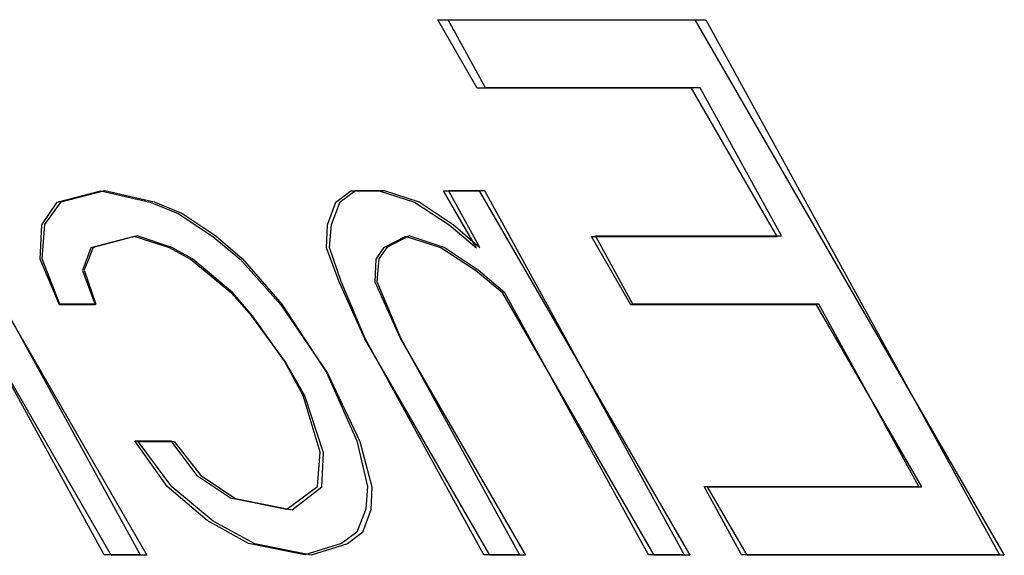
# Model space of a CAD drawing. Units: inches. Extents: x -36.9 to 45.4, y -21.1 to 32.1.
# Drawn here: x -12.8 to -12.4, y -0.3 to 0 of the extents above; entities that cross this region are included whole.
import ezdxf

# ---------------------------------------------------------------- set-up
doc = ezdxf.new("R2010")
doc.units = ezdxf.units.IN
doc.header["$MEASUREMENT"] = 0
for name, pattern in [('AI-Linetype-1028', [4.093666, 2.046833, -2.046833]), ('AI-Linetype-1029', [4.093666, 2.046833, -2.046833]), ('AI-Linetype-1033', [4.093666, 2.046833, -2.046833]), ('AI-Linetype-1034', [4.093666, 2.046833, -2.046833]), ('AI-Linetype-1037', [4.093666, 2.046833, -2.046833]), ('AI-Linetype-1039', [4.093666, 2.046833, -2.046833]), ('AI-Linetype-1051', [4.093666, 2.046833, -2.046833]), ('AI-Linetype-1064', [4.093666, 2.046833, -2.046833]), ('AI-Linetype-1127', [4.093666, 2.046833, -2.046833]), ('AI-Linetype-1128', [4.093666, 2.046833, -2.046833]), ('AI-Linetype-1133', [4.093666, 2.046833, -2.046833]), ('AI-Linetype-1134', [4.093666, 2.046833, -2.046833]), ('AI-Linetype-1198', [4.093666, 2.046833, -2.046833]), ('AI-Linetype-1199', [4.093666, 2.046833, -2.046833]), ('AI-Linetype-1200', [4.093666, 2.046833, -2.046833]), ('AI-Linetype-1201', [4.093666, 2.046833, -2.046833]), ('AI-Linetype-1202', [4.093666, 2.046833, -2.046833]), ('AI-Linetype-1211', [4.093666, 2.046833, -2.046833]), ('AI-Linetype-1212', [4.093666, 2.046833, -2.046833]), ('AI-Linetype-1213', [4.093666, 2.046833, -2.046833]), ('AI-Linetype-1214', [4.093666, 2.046833, -2.046833]), ('AI-Linetype-1215', [4.093666, 2.046833, -2.046833]), ('AI-Linetype-1306', [4.093666, 2.046833, -2.046833]), ('AI-Linetype-1307', [4.093666, 2.046833, -2.046833]), ('AI-Linetype-1308', [4.093666, 2.046833, -2.046833]), ('AI-Linetype-1315', [4.093666, 2.046833, -2.046833]), ('AI-Linetype-1316', [4.093666, 2.046833, -2.046833]), ('AI-Linetype-1317', [4.093666, 2.046833, -2.046833]), ('AI-Linetype-1363', [4.093666, 2.046833, -2.046833]), ('AI-Linetype-1402', [4.093666, 2.046833, -2.046833]), ('AI-Linetype-1406', [4.093666, 2.046833, -2.046833]), ('AI-Linetype-1408', [4.093666, 2.046833, -2.046833]), ('AI-Linetype-1452', [4.093666, 2.046833, -2.046833]), ('AI-Linetype-1453', [4.093666, 2.046833, -2.046833]), ('AI-Linetype-1454', [4.093666, 2.046833, -2.046833]), ('AI-Linetype-1458', [4.093666, 2.046833, -2.046833]), ('AI-Linetype-1459', [4.093666, 2.046833, -2.046833]), ('AI-Linetype-1460', [4.093666, 2.046833, -2.046833]), ('AI-Linetype-1499', [4.093666, 2.046833, -2.046833]), ('AI-Linetype-1514', [4.093666, 2.046833, -2.046833]), ('AI-Linetype-1553', [4.093666, 2.046833, -2.046833]), ('AI-Linetype-1563', [4.093666, 2.046833, -2.046833]), ('AI-Linetype-227', [4.093666, 2.046833, -2.046833]), ('AI-Linetype-247', [4.093666, 2.046833, -2.046833]), ('AI-Linetype-258', [4.093666, 2.046833, -2.046833]), ('AI-Linetype-265', [4.093666, 2.046833, -2.046833]), ('AI-Linetype-287', [4.093666, 2.046833, -2.046833]), ('AI-Linetype-289', [4.093666, 2.046833, -2.046833]), ('AI-Linetype-308', [4.093666, 2.046833, -2.046833]), ('AI-Linetype-310', [4.093666, 2.046833, -2.046833]), ('AI-Linetype-320', [4.093666, 2.046833, -2.046833]), ('AI-Linetype-321', [4.093666, 2.046833, -2.046833]), ('AI-Linetype-322', [4.093666, 2.046833, -2.046833]), ('AI-Linetype-323', [4.093666, 2.046833, -2.046833]), ('AI-Linetype-330', [4.093666, 2.046833, -2.046833]), ('AI-Linetype-331', [4.093666, 2.046833, -2.046833]), ('AI-Linetype-332', [4.093666, 2.046833, -2.046833]), ('AI-Linetype-333', [4.093666, 2.046833, -2.046833]), ('AI-Linetype-348', [4.093666, 2.046833, -2.046833]), ('AI-Linetype-349', [4.093666, 2.046833, -2.046833]), ('AI-Linetype-350', [4.093666, 2.046833, -2.046833]), ('AI-Linetype-351', [4.093666, 2.046833, -2.046833]), ('AI-Linetype-352', [4.093666, 2.046833, -2.046833]), ('AI-Linetype-367', [4.093666, 2.046833, -2.046833]), ('AI-Linetype-368', [4.093666, 2.046833, -2.046833]), ('AI-Linetype-369', [4.093666, 2.046833, -2.046833]), ('AI-Linetype-370', [4.093666, 2.046833, -2.046833]), ('AI-Linetype-371', [4.093666, 2.046833, -2.046833]), ('AI-Linetype-403', [4.093666, 2.046833, -2.046833]), ('AI-Linetype-404', [4.093666, 2.046833, -2.046833]), ('AI-Linetype-410', [4.093666, 2.046833, -2.046833]), ('AI-Linetype-532', [4.093666, 2.046833, -2.046833]), ('AI-Linetype-533', [4.093666, 2.046833, -2.046833]), ('AI-Linetype-534', [4.093666, 2.046833, -2.046833]), ('AI-Linetype-535', [4.093666, 2.046833, -2.046833]), ('AI-Linetype-551', [4.093666, 2.046833, -2.046833]), ('AI-Linetype-552', [4.093666, 2.046833, -2.046833]), ('AI-Linetype-553', [4.093666, 2.046833, -2.046833]), ('AI-Linetype-554', [4.093666, 2.046833, -2.046833]), ('AI-Linetype-580', [4.093666, 2.046833, -2.046833]), ('AI-Linetype-582', [4.093666, 2.046833, -2.046833]), ('AI-Linetype-588', [4.093666, 2.046833, -2.046833]), ('AI-Linetype-592', [4.093666, 2.046833, -2.046833]), ('AI-Linetype-605', [4.093666, 2.046833, -2.046833]), ('AI-Linetype-606', [4.093666, 2.046833, -2.046833]), ('AI-Linetype-608', [4.093666, 2.046833, -2.046833]), ('AI-Linetype-609', [4.093666, 2.046833, -2.046833]), ('AI-Linetype-619', [4.093666, 2.046833, -2.046833]), ('AI-Linetype-623', [4.093666, 2.046833, -2.046833]), ('AI-Linetype-634', [4.093666, 2.046833, -2.046833]), ('AI-Linetype-635', [4.093666, 2.046833, -2.046833]), ('AI-Linetype-649', [4.093666, 2.046833, -2.046833]), ('AI-Linetype-650', [4.093666, 2.046833, -2.046833]), ('AI-Linetype-661', [4.093666, 2.046833, -2.046833]), ('AI-Linetype-663', [4.093666, 2.046833, -2.046833]), ('AI-Linetype-673', [4.093666, 2.046833, -2.046833]), ('AI-Linetype-674', [4.093666, 2.046833, -2.046833]), ('AI-Linetype-676', [4.093666, 2.046833, -2.046833]), ('AI-Linetype-677', [4.093666, 2.046833, -2.046833]), ('AI-Linetype-683', [4.093666, 2.046833, -2.046833]), ('AI-Linetype-688', [4.093666, 2.046833, -2.046833]), ('AI-Linetype-699', [4.093666, 2.046833, -2.046833]), ('AI-Linetype-700', [4.093666, 2.046833, -2.046833]), ('AI-Linetype-707', [4.093666, 2.046833, -2.046833]), ('AI-Linetype-708', [4.093666, 2.046833, -2.046833]), ('AI-Linetype-753', [4.093666, 2.046833, -2.046833]), ('AI-Linetype-754', [4.093666, 2.046833, -2.046833]), ('AI-Linetype-757', [4.093666, 2.046833, -2.046833]), ('AI-Linetype-762', [4.093666, 2.046833, -2.046833]), ('AI-Linetype-763', [4.093666, 2.046833, -2.046833]), ('AI-Linetype-771', [4.093666, 2.046833, -2.046833]), ('AI-Linetype-772', [4.093666, 2.046833, -2.046833]), ('AI-Linetype-776', [4.093666, 2.046833, -2.046833]), ('AI-Linetype-777', [4.093666, 2.046833, -2.046833]), ('AI-Linetype-791', [4.093666, 2.046833, -2.046833]), ('AI-Linetype-792', [4.093666, 2.046833, -2.046833]), ('AI-Linetype-793', [4.093666, 2.046833, -2.046833]), ('AI-Linetype-794', [4.093666, 2.046833, -2.046833]), ('AI-Linetype-795', [4.093666, 2.046833, -2.046833]), ('AI-Linetype-796', [4.093666, 2.046833, -2.046833]), ('AI-Linetype-797', [4.093666, 2.046833, -2.046833]), ('AI-Linetype-798', [4.093666, 2.046833, -2.046833]), ('AI-Linetype-799', [4.093666, 2.046833, -2.046833]), ('AI-Linetype-800', [4.093666, 2.046833, -2.046833]), ('AI-Linetype-801', [4.093666, 2.046833, -2.046833]), ('AI-Linetype-802', [4.093666, 2.046833, -2.046833]), ('AI-Linetype-803', [4.093666, 2.046833, -2.046833]), ('AI-Linetype-804', [4.093666, 2.046833, -2.046833]), ('AI-Linetype-825', [4.093666, 2.046833, -2.046833]), ('AI-Linetype-826', [4.093666, 2.046833, -2.046833]), ('AI-Linetype-827', [4.093666, 2.046833, -2.046833]), ('AI-Linetype-828', [4.093666, 2.046833, -2.046833]), ('AI-Linetype-829', [4.093666, 2.046833, -2.046833]), ('AI-Linetype-830', [4.093666, 2.046833, -2.046833]), ('AI-Linetype-831', [4.093666, 2.046833, -2.046833]), ('AI-Linetype-832', [4.093666, 2.046833, -2.046833]), ('AI-Linetype-833', [4.093666, 2.046833, -2.046833]), ('AI-Linetype-834', [4.093666, 2.046833, -2.046833]), ('AI-Linetype-835', [4.093666, 2.046833, -2.046833]), ('AI-Linetype-836', [4.093666, 2.046833, -2.046833]), ('AI-Linetype-837', [4.093666, 2.046833, -2.046833]), ('AI-Linetype-838', [4.093666, 2.046833, -2.046833]), ('AI-Linetype-841', [4.093666, 2.046833, -2.046833]), ('AI-Linetype-842', [4.093666, 2.046833, -2.046833]), ('AI-Linetype-843', [4.093666, 2.046833, -2.046833]), ('AI-Linetype-845', [4.093666, 2.046833, -2.046833]), ('AI-Linetype-846', [4.093666, 2.046833, -2.046833]), ('AI-Linetype-847', [4.093666, 2.046833, -2.046833]), ('AI-Linetype-856', [4.093666, 2.046833, -2.046833]), ('AI-Linetype-870', [4.093666, 2.046833, -2.046833]), ('AI-Linetype-957', [4.093666, 2.046833, -2.046833]), ('AI-Linetype-962', [4.093666, 2.046833, -2.046833])]:
    doc.linetypes.add(name, pattern=pattern)
doc.layers.add('DEFAULT_2', color=7, linetype='Continuous')

# ---------------------------------------------------------------- blocks, each defined once
blk = doc.blocks.new('block 921')
at = {"layer": 'DEFAULT_2', "color": 253, "linetype": 'AI-Linetype-227', "lineweight": 25}
blk.add_lwpolyline([(-12.71895, -0.13483), (-12.73409, -0.12992)], dxfattribs=at)
blk = doc.blocks.new('block 941')
at = {"layer": 'DEFAULT_2', "color": 253, "linetype": 'AI-Linetype-247', "lineweight": 25}
blk.add_lwpolyline([(-12.71781, -0.13468), (-12.73284, -0.12977)], dxfattribs=at)
blk = doc.blocks.new('block 952')
at = {"layer": 'DEFAULT_2', "color": 253, "linetype": 'AI-Linetype-258', "lineweight": 25}
blk.add_lwpolyline([(-12.72721, -0.11519), (-12.71516, -0.1201)], dxfattribs=at)
blk = doc.blocks.new('block 959')
at = {"layer": 'DEFAULT_2', "color": 253, "linetype": 'AI-Linetype-265', "lineweight": 25}
blk.add_lwpolyline([(-12.72549, -0.11506), (-12.71356, -0.11997)], dxfattribs=at)
blk = doc.blocks.new('block 981')
at = {"layer": 'DEFAULT_2', "color": 253, "linetype": 'AI-Linetype-287', "lineweight": 25}
blk.add_lwpolyline([(-12.68218, -0.26245), (-12.70015, -0.25263)], dxfattribs=at)
blk = doc.blocks.new('block 983')
at = {"layer": 'DEFAULT_2', "color": 253, "linetype": 'AI-Linetype-289', "lineweight": 25}
blk.add_lwpolyline([(-12.70997, -0.13974), (-12.71895, -0.13483)], dxfattribs=at)
blk = doc.blocks.new('block 1002')
at = {"layer": 'DEFAULT_2', "color": 253, "linetype": 'AI-Linetype-308', "lineweight": 25}
blk.add_lwpolyline([(-12.6849, -0.26223), (-12.70262, -0.25241)], dxfattribs=at)
blk = doc.blocks.new('block 1004')
at = {"layer": 'DEFAULT_2', "color": 253, "linetype": 'AI-Linetype-310', "lineweight": 25}
blk.add_lwpolyline([(-12.70896, -0.13959), (-12.71781, -0.13468)], dxfattribs=at)
blk = doc.blocks.new('block 1014')
at = {"layer": 'DEFAULT_2', "color": 253, "linetype": 'AI-Linetype-320', "lineweight": 25}
blk.add_lwpolyline([(-12.70534, -0.23301), (-12.69044, -0.24282)], dxfattribs=at)
blk = doc.blocks.new('block 1015')
at = {"layer": 'DEFAULT_2', "color": 253, "linetype": 'AI-Linetype-321', "lineweight": 25}
blk.add_lwpolyline([(-12.71516, -0.1201), (-12.70026, -0.12992)], dxfattribs=at)
blk = doc.blocks.new('block 1016')
at = {"layer": 'DEFAULT_2', "color": 253, "linetype": 'AI-Linetype-322', "lineweight": 25}
blk.add_lwpolyline([(-12.58717, -0.14465), (-12.60206, -0.13483)], dxfattribs=at)
blk = doc.blocks.new('block 1017')
at = {"layer": 'DEFAULT_2', "color": 253, "linetype": 'AI-Linetype-323', "lineweight": 25}
blk.add_lwpolyline([(-12.6134, -0.11519), (-12.59851, -0.12501)], dxfattribs=at)
blk = doc.blocks.new('block 1024')
at = {"layer": 'DEFAULT_2', "color": 253, "linetype": 'AI-Linetype-330', "lineweight": 25}
blk.add_lwpolyline([(-12.7072, -0.2328), (-12.69258, -0.24261)], dxfattribs=at)
blk = doc.blocks.new('block 1025')
at = {"layer": 'DEFAULT_2', "color": 253, "linetype": 'AI-Linetype-331', "lineweight": 25}
blk.add_lwpolyline([(-12.71356, -0.11997), (-12.69893, -0.12977)], dxfattribs=at)
blk = doc.blocks.new('block 1026')
at = {"layer": 'DEFAULT_2', "color": 253, "linetype": 'AI-Linetype-332', "lineweight": 25}
blk.add_lwpolyline([(-12.58604, -0.14449), (-12.60067, -0.13468)], dxfattribs=at)
blk = doc.blocks.new('block 1027')
at = {"layer": 'DEFAULT_2', "color": 253, "linetype": 'AI-Linetype-333', "lineweight": 25}
blk.add_lwpolyline([(-12.61142, -0.11506), (-12.59679, -0.12488)], dxfattribs=at)
blk = doc.blocks.new('block 1042')
at = {"layer": 'DEFAULT_2', "color": 253, "linetype": 'AI-Linetype-348', "lineweight": 25}
blk.add_lwpolyline([(-12.70015, -0.25263), (-12.71789, -0.23792)], dxfattribs=at)
blk = doc.blocks.new('block 1043')
at = {"layer": 'DEFAULT_2', "color": 253, "linetype": 'AI-Linetype-349', "lineweight": 25}
blk.add_lwpolyline([(-12.69224, -0.15446), (-12.70997, -0.13974)], dxfattribs=at)
blk = doc.blocks.new('block 1044')
at = {"layer": 'DEFAULT_2', "color": 253, "linetype": 'AI-Linetype-350', "lineweight": 25}
blk.add_lwpolyline([(-12.70026, -0.12992), (-12.68844, -0.13974)], dxfattribs=at)
blk = doc.blocks.new('block 1045')
at = {"layer": 'DEFAULT_2', "color": 253, "linetype": 'AI-Linetype-351', "lineweight": 25}
blk.add_lwpolyline([(-12.57535, -0.15446), (-12.58717, -0.14465)], dxfattribs=at)
blk = doc.blocks.new('block 1046')
at = {"layer": 'DEFAULT_2', "color": 253, "linetype": 'AI-Linetype-352', "lineweight": 25}
blk.add_lwpolyline([(-12.59851, -0.12501), (-12.58668, -0.13483)], dxfattribs=at)
blk = doc.blocks.new('block 1061')
at = {"layer": 'DEFAULT_2', "color": 253, "linetype": 'AI-Linetype-367', "lineweight": 25}
blk.add_lwpolyline([(-12.70262, -0.25241), (-12.71993, -0.2377)], dxfattribs=at)
blk = doc.blocks.new('block 1062')
at = {"layer": 'DEFAULT_2', "color": 253, "linetype": 'AI-Linetype-368', "lineweight": 25}
blk.add_lwpolyline([(-12.69165, -0.15431), (-12.70896, -0.13959)], dxfattribs=at)
blk = doc.blocks.new('block 1063')
at = {"layer": 'DEFAULT_2', "color": 253, "linetype": 'AI-Linetype-369', "lineweight": 25}
blk.add_lwpolyline([(-12.69893, -0.12977), (-12.68738, -0.13959)], dxfattribs=at)
blk = doc.blocks.new('block 1064')
at = {"layer": 'DEFAULT_2', "color": 253, "linetype": 'AI-Linetype-370', "lineweight": 25}
blk.add_lwpolyline([(-12.5745, -0.15431), (-12.58604, -0.14449)], dxfattribs=at)
blk = doc.blocks.new('block 1065')
at = {"layer": 'DEFAULT_2', "color": 253, "linetype": 'AI-Linetype-371', "lineweight": 25}
blk.add_lwpolyline([(-12.59679, -0.12488), (-12.58525, -0.13468)], dxfattribs=at)
blk = doc.blocks.new('block 1097')
at = {"layer": 'DEFAULT_2', "color": 253, "linetype": 'AI-Linetype-403', "lineweight": 25}
blk.add_lwpolyline([(-12.6835, -0.16428), (-12.69224, -0.15446)], dxfattribs=at)
blk = doc.blocks.new('block 1098')
at = {"layer": 'DEFAULT_2', "color": 253, "linetype": 'AI-Linetype-404', "lineweight": 25}
blk.add_lwpolyline([(-12.68844, -0.13974), (-12.67095, -0.15937)], dxfattribs=at)
blk = doc.blocks.new('block 1104')
at = {"layer": 'DEFAULT_2', "color": 253, "linetype": 'AI-Linetype-410', "lineweight": 25}
blk.add_lwpolyline([(-12.68319, -0.16412), (-12.69165, -0.15431)], dxfattribs=at)
blk = doc.blocks.new('block 1226')
at = {"layer": 'DEFAULT_2', "color": 253, "linetype": 'AI-Linetype-532', "lineweight": 25}
blk.add_lwpolyline([(-12.35945, -0.26736), (-12.47018, -0.26736)], dxfattribs=at)
blk = doc.blocks.new('block 1227')
at = {"layer": 'DEFAULT_2', "color": 253, "linetype": 'AI-Linetype-533', "lineweight": 25}
blk.add_lwpolyline([(-12.49479, -0.26736), (-12.51017, -0.26736)], dxfattribs=at)
blk = doc.blocks.new('block 1228')
at = {"layer": 'DEFAULT_2', "color": 253, "linetype": 'AI-Linetype-534', "lineweight": 25}
blk.add_lwpolyline([(-12.56554, -0.26736), (-12.58092, -0.26736)], dxfattribs=at)
blk = doc.blocks.new('block 1229')
at = {"layer": 'DEFAULT_2', "color": 253, "linetype": 'AI-Linetype-535', "lineweight": 25}
blk.add_lwpolyline([(-12.72857, -0.26736), (-12.74395, -0.26736)], dxfattribs=at)
blk = doc.blocks.new('block 1245')
at = {"layer": 'DEFAULT_2', "color": 253, "linetype": 'AI-Linetype-551', "lineweight": 25}
blk.add_lwpolyline([(-12.49724, -0.26714), (-12.51265, -0.26714)], dxfattribs=at)
blk = doc.blocks.new('block 1246')
at = {"layer": 'DEFAULT_2', "color": 253, "linetype": 'AI-Linetype-552', "lineweight": 25}
blk.add_lwpolyline([(-12.36159, -0.26714), (-12.47257, -0.26714)], dxfattribs=at)
blk = doc.blocks.new('block 1247')
at = {"layer": 'DEFAULT_2', "color": 253, "linetype": 'AI-Linetype-553', "lineweight": 25}
blk.add_lwpolyline([(-12.56815, -0.26714), (-12.58356, -0.26714)], dxfattribs=at)
blk = doc.blocks.new('block 1248')
at = {"layer": 'DEFAULT_2', "color": 253, "linetype": 'AI-Linetype-554', "lineweight": 25}
blk.add_lwpolyline([(-12.73154, -0.26714), (-12.74696, -0.26714)], dxfattribs=at)
blk = doc.blocks.new('block 1274')
at = {"layer": 'DEFAULT_2', "color": 253, "linetype": 'AI-Linetype-580', "lineweight": 25}
blk.add_lwpolyline([(-12.48719, -0.23792), (-12.3949, -0.23792)], dxfattribs=at)
blk = doc.blocks.new('block 1276')
at = {"layer": 'DEFAULT_2', "color": 253, "linetype": 'AI-Linetype-582', "lineweight": 25}
blk.add_lwpolyline([(-12.48871, -0.2377), (-12.39622, -0.2377)], dxfattribs=at)
blk = doc.blocks.new('block 1282')
at = {"layer": 'DEFAULT_2', "color": 253, "linetype": 'AI-Linetype-588', "lineweight": 25}
blk.add_lwpolyline([(-12.7323, -0.21828), (-12.71692, -0.21828)], dxfattribs=at)
blk = doc.blocks.new('block 1286')
at = {"layer": 'DEFAULT_2', "color": 253, "linetype": 'AI-Linetype-592', "lineweight": 25}
blk.add_lwpolyline([(-12.73376, -0.21809), (-12.71835, -0.21809)], dxfattribs=at)
blk = doc.blocks.new('block 1299')
at = {"layer": 'DEFAULT_2', "color": 253, "linetype": 'AI-Linetype-605', "lineweight": 25}
blk.add_lwpolyline([(-12.44025, -0.15937), (-12.52022, -0.15937)], dxfattribs=at)
blk = doc.blocks.new('block 1300')
at = {"layer": 'DEFAULT_2', "color": 253, "linetype": 'AI-Linetype-606', "lineweight": 25}
blk.add_lwpolyline([(-12.75092, -0.15937), (-12.7663, -0.15937)], dxfattribs=at)
blk = doc.blocks.new('block 1302')
at = {"layer": 'DEFAULT_2', "color": 253, "linetype": 'AI-Linetype-608', "lineweight": 25}
blk.add_lwpolyline([(-12.43924, -0.15921), (-12.5194, -0.15921)], dxfattribs=at)
blk = doc.blocks.new('block 1303')
at = {"layer": 'DEFAULT_2', "color": 253, "linetype": 'AI-Linetype-609', "lineweight": 25}
blk.add_lwpolyline([(-12.75062, -0.15921), (-12.76603, -0.15921)], dxfattribs=at)
blk = doc.blocks.new('block 1313')
at = {"layer": 'DEFAULT_2', "color": 253, "linetype": 'AI-Linetype-619', "lineweight": 25}
blk.add_lwpolyline([(-12.53723, -0.12992), (-12.45726, -0.12992)], dxfattribs=at)
blk = doc.blocks.new('block 1317')
at = {"layer": 'DEFAULT_2', "color": 253, "linetype": 'AI-Linetype-623', "lineweight": 25}
blk.add_lwpolyline([(-12.53553, -0.12977), (-12.45538, -0.12977)], dxfattribs=at)
blk = doc.blocks.new('block 1328')
at = {"layer": 'DEFAULT_2', "color": 253, "linetype": 'AI-Linetype-634', "lineweight": 25}
blk.add_lwpolyline([(-12.64084, -0.11028), (-12.62854, -0.11028)], dxfattribs=at)
blk = doc.blocks.new('block 1329')
at = {"layer": 'DEFAULT_2', "color": 253, "linetype": 'AI-Linetype-635', "lineweight": 25}
blk.add_lwpolyline([(-12.60086, -0.11028), (-12.58548, -0.11028)], dxfattribs=at)
blk = doc.blocks.new('block 1343')
at = {"layer": 'DEFAULT_2', "color": 253, "linetype": 'AI-Linetype-649', "lineweight": 25}
blk.add_lwpolyline([(-12.63877, -0.11015), (-12.62644, -0.11015)], dxfattribs=at)
blk = doc.blocks.new('block 1344')
at = {"layer": 'DEFAULT_2', "color": 253, "linetype": 'AI-Linetype-650', "lineweight": 25}
blk.add_lwpolyline([(-12.59869, -0.11015), (-12.58328, -0.11015)], dxfattribs=at)
blk = doc.blocks.new('block 1355')
at = {"layer": 'DEFAULT_2', "color": 253, "linetype": 'AI-Linetype-661', "lineweight": 25}
blk.add_lwpolyline([(-12.49409, -0.06611), (-12.58637, -0.06611)], dxfattribs=at)
blk = doc.blocks.new('block 1357')
at = {"layer": 'DEFAULT_2', "color": 253, "linetype": 'AI-Linetype-663', "lineweight": 25}
blk.add_lwpolyline([(-12.49033, -0.066), (-12.58282, -0.066)], dxfattribs=at)
blk = doc.blocks.new('block 1367')
at = {"layer": 'DEFAULT_2', "color": 253, "linetype": 'AI-Linetype-673', "lineweight": 25}
blk.add_lwpolyline([(-12.65782, -0.26736), (-12.68218, -0.26245)], dxfattribs=at)
blk = doc.blocks.new('block 1368')
at = {"layer": 'DEFAULT_2', "color": 253, "linetype": 'AI-Linetype-674', "lineweight": 25}
blk.add_lwpolyline([(-12.69044, -0.24282), (-12.66608, -0.24772)], dxfattribs=at)
blk = doc.blocks.new('block 1370')
at = {"layer": 'DEFAULT_2', "color": 253, "linetype": 'AI-Linetype-676', "lineweight": 25}
blk.add_lwpolyline([(-12.66064, -0.26714), (-12.6849, -0.26223)], dxfattribs=at)
blk = doc.blocks.new('block 1371')
at = {"layer": 'DEFAULT_2', "color": 253, "linetype": 'AI-Linetype-677', "lineweight": 25}
blk.add_lwpolyline([(-12.69258, -0.24261), (-12.66831, -0.24752)], dxfattribs=at)
blk = doc.blocks.new('block 1377')
at = {"layer": 'DEFAULT_2', "color": 253, "linetype": 'AI-Linetype-683', "lineweight": 25}
blk.add_lwpolyline([(-12.74851, -0.11028), (-12.72721, -0.11519)], dxfattribs=at)
blk = doc.blocks.new('block 1382')
at = {"layer": 'DEFAULT_2', "color": 253, "linetype": 'AI-Linetype-688', "lineweight": 25}
blk.add_lwpolyline([(-12.74668, -0.11015), (-12.72549, -0.11506)], dxfattribs=at)
blk = doc.blocks.new('block 1393')
at = {"layer": 'DEFAULT_2', "color": 253, "linetype": 'AI-Linetype-699', "lineweight": 25}
blk.add_lwpolyline([(-12.60206, -0.13483), (-12.61721, -0.12992)], dxfattribs=at)
blk = doc.blocks.new('block 1394')
at = {"layer": 'DEFAULT_2', "color": 253, "linetype": 'AI-Linetype-700', "lineweight": 25}
blk.add_lwpolyline([(-12.62854, -0.11028), (-12.6134, -0.11519)], dxfattribs=at)
blk = doc.blocks.new('block 1401')
at = {"layer": 'DEFAULT_2', "color": 253, "linetype": 'AI-Linetype-707', "lineweight": 25}
blk.add_lwpolyline([(-12.60067, -0.13468), (-12.61569, -0.12977)], dxfattribs=at)
blk = doc.blocks.new('block 1402')
at = {"layer": 'DEFAULT_2', "color": 253, "linetype": 'AI-Linetype-708', "lineweight": 25}
blk.add_lwpolyline([(-12.62644, -0.11015), (-12.61142, -0.11506)], dxfattribs=at)
blk = doc.blocks.new('block 1447')
at = {"layer": 'DEFAULT_2', "color": 253, "linetype": 'AI-Linetype-753', "lineweight": 25}
blk.add_lwpolyline([(-12.68738, -0.13959), (-12.67046, -0.15921)], dxfattribs=at)
blk = doc.blocks.new('block 1448')
at = {"layer": 'DEFAULT_2', "color": 253, "linetype": 'AI-Linetype-754', "lineweight": 25}
blk.add_lwpolyline([(-12.71692, -0.21828), (-12.70534, -0.23301)], dxfattribs=at)
blk = doc.blocks.new('block 1451')
at = {"layer": 'DEFAULT_2', "color": 253, "linetype": 'AI-Linetype-757', "lineweight": 25}
blk.add_lwpolyline([(-12.71835, -0.21809), (-12.7072, -0.2328)], dxfattribs=at)
blk = doc.blocks.new('block 1456')
at = {"layer": 'DEFAULT_2', "color": 253, "linetype": 'AI-Linetype-762', "lineweight": 25}
blk.add_lwpolyline([(-12.71789, -0.23792), (-12.7323, -0.21828)], dxfattribs=at)
blk = doc.blocks.new('block 1457')
at = {"layer": 'DEFAULT_2', "color": 253, "linetype": 'AI-Linetype-763', "lineweight": 25}
blk.add_lwpolyline([(-12.66908, -0.18392), (-12.6835, -0.16428)], dxfattribs=at)
blk = doc.blocks.new('block 1465')
at = {"layer": 'DEFAULT_2', "color": 253, "linetype": 'AI-Linetype-771', "lineweight": 25}
blk.add_lwpolyline([(-12.71993, -0.2377), (-12.73376, -0.21809)], dxfattribs=at)
blk = doc.blocks.new('block 1466')
at = {"layer": 'DEFAULT_2', "color": 253, "linetype": 'AI-Linetype-772', "lineweight": 25}
blk.add_lwpolyline([(-12.66935, -0.18374), (-12.68319, -0.16412)], dxfattribs=at)
blk = doc.blocks.new('block 1470')
at = {"layer": 'DEFAULT_2', "color": 253, "linetype": 'AI-Linetype-776', "lineweight": 25}
blk.add_lwpolyline([(-12.67095, -0.15937), (-12.65087, -0.18883)], dxfattribs=at)
blk = doc.blocks.new('block 1471')
at = {"layer": 'DEFAULT_2', "color": 253, "linetype": 'AI-Linetype-777', "lineweight": 25}
blk.add_lwpolyline([(-12.67046, -0.15921), (-12.65125, -0.18865)], dxfattribs=at)
blk = doc.blocks.new('block 1485')
at = {"layer": 'DEFAULT_2', "color": 253, "linetype": 'AI-Linetype-791', "lineweight": 25}
blk.add_lwpolyline([(-12.74395, -0.26736), (-12.87714, -0.03666)], dxfattribs=at)
blk = doc.blocks.new('block 1486')
at = {"layer": 'DEFAULT_2', "color": 253, "linetype": 'AI-Linetype-792', "lineweight": 25}
blk.add_lwpolyline([(-12.86176, -0.03666), (-12.72857, -0.26736)], dxfattribs=at)
blk = doc.blocks.new('block 1487')
at = {"layer": 'DEFAULT_2', "color": 253, "linetype": 'AI-Linetype-793', "lineweight": 25}
blk.add_lwpolyline([(-12.66058, -0.19865), (-12.66908, -0.18392)], dxfattribs=at)
blk = doc.blocks.new('block 1488')
at = {"layer": 'DEFAULT_2', "color": 253, "linetype": 'AI-Linetype-794', "lineweight": 25}
blk.add_lwpolyline([(-12.58092, -0.26736), (-12.63477, -0.1741)], dxfattribs=at)
blk = doc.blocks.new('block 1489')
at = {"layer": 'DEFAULT_2', "color": 253, "linetype": 'AI-Linetype-795', "lineweight": 25}
blk.add_lwpolyline([(-12.61938, -0.1741), (-12.56554, -0.26736)], dxfattribs=at)
blk = doc.blocks.new('block 1490')
at = {"layer": 'DEFAULT_2', "color": 253, "linetype": 'AI-Linetype-796', "lineweight": 25}
blk.add_lwpolyline([(-12.51017, -0.26736), (-12.57535, -0.15446)], dxfattribs=at)
blk = doc.blocks.new('block 1491')
at = {"layer": 'DEFAULT_2', "color": 253, "linetype": 'AI-Linetype-797', "lineweight": 25}
blk.add_lwpolyline([(-12.58668, -0.13483), (-12.60086, -0.11028)], dxfattribs=at)
blk = doc.blocks.new('block 1492')
at = {"layer": 'DEFAULT_2', "color": 253, "linetype": 'AI-Linetype-798', "lineweight": 25}
blk.add_lwpolyline([(-12.58548, -0.11028), (-12.49479, -0.26736)], dxfattribs=at)
blk = doc.blocks.new('block 1493')
at = {"layer": 'DEFAULT_2', "color": 253, "linetype": 'AI-Linetype-799', "lineweight": 25}
blk.add_lwpolyline([(-12.47018, -0.26736), (-12.48719, -0.23792)], dxfattribs=at)
blk = doc.blocks.new('block 1494')
at = {"layer": 'DEFAULT_2', "color": 253, "linetype": 'AI-Linetype-800', "lineweight": 25}
blk.add_lwpolyline([(-12.58637, -0.06611), (-12.60338, -0.03666)], dxfattribs=at)
blk = doc.blocks.new('block 1495')
at = {"layer": 'DEFAULT_2', "color": 253, "linetype": 'AI-Linetype-801', "lineweight": 25}
blk.add_lwpolyline([(-12.52022, -0.15937), (-12.53723, -0.12992)], dxfattribs=at)
blk = doc.blocks.new('block 1496')
at = {"layer": 'DEFAULT_2', "color": 253, "linetype": 'AI-Linetype-802', "lineweight": 25}
blk.add_lwpolyline([(-12.3949, -0.23792), (-12.44025, -0.15937)], dxfattribs=at)
blk = doc.blocks.new('block 1497')
at = {"layer": 'DEFAULT_2', "color": 253, "linetype": 'AI-Linetype-803', "lineweight": 25}
blk.add_lwpolyline([(-12.45726, -0.12992), (-12.49409, -0.06611)], dxfattribs=at)
blk = doc.blocks.new('block 1498')
at = {"layer": 'DEFAULT_2', "color": 253, "linetype": 'AI-Linetype-804', "lineweight": 25}
blk.add_lwpolyline([(-12.49264, -0.03666), (-12.35945, -0.26736)], dxfattribs=at)
blk = doc.blocks.new('block 1519')
at = {"layer": 'DEFAULT_2', "color": 253, "linetype": 'AI-Linetype-825', "lineweight": 25}
blk.add_lwpolyline([(-12.74696, -0.26714), (-12.87333, -0.03657)], dxfattribs=at)
blk = doc.blocks.new('block 1520')
at = {"layer": 'DEFAULT_2', "color": 253, "linetype": 'AI-Linetype-826', "lineweight": 25}
blk.add_lwpolyline([(-12.85791, -0.03657), (-12.73154, -0.26714)], dxfattribs=at)
blk = doc.blocks.new('block 1521')
at = {"layer": 'DEFAULT_2', "color": 253, "linetype": 'AI-Linetype-827', "lineweight": 25}
blk.add_lwpolyline([(-12.66128, -0.19846), (-12.66935, -0.18374)], dxfattribs=at)
blk = doc.blocks.new('block 1522')
at = {"layer": 'DEFAULT_2', "color": 253, "linetype": 'AI-Linetype-828', "lineweight": 25}
blk.add_lwpolyline([(-12.58356, -0.26714), (-12.63465, -0.17392)], dxfattribs=at)
blk = doc.blocks.new('block 1523')
at = {"layer": 'DEFAULT_2', "color": 253, "linetype": 'AI-Linetype-829', "lineweight": 25}
blk.add_lwpolyline([(-12.61924, -0.17392), (-12.56815, -0.26714)], dxfattribs=at)
blk = doc.blocks.new('block 1524')
at = {"layer": 'DEFAULT_2', "color": 253, "linetype": 'AI-Linetype-830', "lineweight": 25}
blk.add_lwpolyline([(-12.51265, -0.26714), (-12.5745, -0.15431)], dxfattribs=at)
blk = doc.blocks.new('block 1525')
at = {"layer": 'DEFAULT_2', "color": 253, "linetype": 'AI-Linetype-831', "lineweight": 25}
blk.add_lwpolyline([(-12.58525, -0.13468), (-12.59869, -0.11015)], dxfattribs=at)
blk = doc.blocks.new('block 1526')
at = {"layer": 'DEFAULT_2', "color": 253, "linetype": 'AI-Linetype-832', "lineweight": 25}
blk.add_lwpolyline([(-12.58328, -0.11015), (-12.49724, -0.26714)], dxfattribs=at)
blk = doc.blocks.new('block 1527')
at = {"layer": 'DEFAULT_2', "color": 253, "linetype": 'AI-Linetype-833', "lineweight": 25}
blk.add_lwpolyline([(-12.47257, -0.26714), (-12.48871, -0.2377)], dxfattribs=at)
blk = doc.blocks.new('block 1528')
at = {"layer": 'DEFAULT_2', "color": 253, "linetype": 'AI-Linetype-834', "lineweight": 25}
blk.add_lwpolyline([(-12.58282, -0.066), (-12.59894, -0.03657)], dxfattribs=at)
blk = doc.blocks.new('block 1529')
at = {"layer": 'DEFAULT_2', "color": 253, "linetype": 'AI-Linetype-835', "lineweight": 25}
blk.add_lwpolyline([(-12.5194, -0.15921), (-12.53553, -0.12977)], dxfattribs=at)
blk = doc.blocks.new('block 1530')
at = {"layer": 'DEFAULT_2', "color": 253, "linetype": 'AI-Linetype-836', "lineweight": 25}
blk.add_lwpolyline([(-12.39622, -0.2377), (-12.43924, -0.15921)], dxfattribs=at)
blk = doc.blocks.new('block 1531')
at = {"layer": 'DEFAULT_2', "color": 253, "linetype": 'AI-Linetype-837', "lineweight": 25}
blk.add_lwpolyline([(-12.45538, -0.12977), (-12.49033, -0.066)], dxfattribs=at)
blk = doc.blocks.new('block 1532')
at = {"layer": 'DEFAULT_2', "color": 253, "linetype": 'AI-Linetype-838', "lineweight": 25}
blk.add_lwpolyline([(-12.48796, -0.03657), (-12.36159, -0.26714)], dxfattribs=at)
blk = doc.blocks.new('block 1535')
at = {"layer": 'DEFAULT_2', "color": 253, "linetype": 'AI-Linetype-841', "lineweight": 25}
blk.add_lwpolyline([(-12.65087, -0.18883), (-12.63694, -0.21828)], dxfattribs=at)
blk = doc.blocks.new('block 1536')
at = {"layer": 'DEFAULT_2', "color": 253, "linetype": 'AI-Linetype-842', "lineweight": 25}
blk.add_lwpolyline([(-12.63477, -0.1741), (-12.64586, -0.14956)], dxfattribs=at)
blk = doc.blocks.new('block 1537')
at = {"layer": 'DEFAULT_2', "color": 253, "linetype": 'AI-Linetype-843', "lineweight": 25}
blk.add_lwpolyline([(-12.63048, -0.14956), (-12.61938, -0.1741)], dxfattribs=at)
blk = doc.blocks.new('block 1539')
at = {"layer": 'DEFAULT_2', "color": 253, "linetype": 'AI-Linetype-845', "lineweight": 25}
blk.add_lwpolyline([(-12.65125, -0.18865), (-12.6382, -0.21809)], dxfattribs=at)
blk = doc.blocks.new('block 1540')
at = {"layer": 'DEFAULT_2', "color": 253, "linetype": 'AI-Linetype-846', "lineweight": 25}
blk.add_lwpolyline([(-12.63465, -0.17392), (-12.64501, -0.1494)], dxfattribs=at)
blk = doc.blocks.new('block 1541')
at = {"layer": 'DEFAULT_2', "color": 253, "linetype": 'AI-Linetype-847', "lineweight": 25}
blk.add_lwpolyline([(-12.6296, -0.1494), (-12.61924, -0.17392)], dxfattribs=at)
blk = doc.blocks.new('block 1550')
at = {"layer": 'DEFAULT_2', "color": 253, "linetype": 'AI-Linetype-856', "lineweight": 25}
blk.add_lwpolyline([(-12.7663, -0.15937), (-12.77456, -0.13974)], dxfattribs=at)
blk = doc.blocks.new('block 1564')
at = {"layer": 'DEFAULT_2', "color": 253, "linetype": 'AI-Linetype-870', "lineweight": 25}
blk.add_lwpolyline([(-12.76603, -0.15921), (-12.7737, -0.13959)], dxfattribs=at)
blk = doc.blocks.new('block 1651')
at = {"layer": 'DEFAULT_2', "color": 253, "linetype": 'AI-Linetype-957', "lineweight": 25}
blk.add_lwpolyline([(-12.60338, -0.03666), (-12.49264, -0.03666)], dxfattribs=at)
blk = doc.blocks.new('block 1656')
at = {"layer": 'DEFAULT_2', "color": 253, "linetype": 'AI-Linetype-962', "lineweight": 25}
blk.add_lwpolyline([(-12.59894, -0.03657), (-12.48796, -0.03657)], dxfattribs=at)
blk = doc.blocks.new('block 1722')
at = {"layer": 'DEFAULT_2', "color": 253, "linetype": 'AI-Linetype-1028', "lineweight": 25}
blk.add_lwpolyline([(-12.75635, -0.14465), (-12.75092, -0.15937)], dxfattribs=at)
blk = doc.blocks.new('block 1723')
at = {"layer": 'DEFAULT_2', "color": 253, "linetype": 'AI-Linetype-1029', "lineweight": 25}
blk.add_lwpolyline([(-12.64586, -0.14956), (-12.65129, -0.13483)], dxfattribs=at)
blk = doc.blocks.new('block 1727')
at = {"layer": 'DEFAULT_2', "color": 253, "linetype": 'AI-Linetype-1033', "lineweight": 25}
blk.add_lwpolyline([(-12.7556, -0.14449), (-12.75062, -0.15921)], dxfattribs=at)
blk = doc.blocks.new('block 1728')
at = {"layer": 'DEFAULT_2', "color": 253, "linetype": 'AI-Linetype-1034', "lineweight": 25}
blk.add_lwpolyline([(-12.64501, -0.1494), (-12.64999, -0.13468)], dxfattribs=at)
blk = doc.blocks.new('block 1731')
at = {"layer": 'DEFAULT_2', "color": 253, "linetype": 'AI-Linetype-1037', "lineweight": 25}
blk.add_lwpolyline([(-12.65256, -0.22319), (-12.66058, -0.19865)], dxfattribs=at)
blk = doc.blocks.new('block 1733')
at = {"layer": 'DEFAULT_2', "color": 253, "linetype": 'AI-Linetype-1039', "lineweight": 25}
blk.add_lwpolyline([(-12.65401, -0.22298), (-12.66128, -0.19846)], dxfattribs=at)
blk = doc.blocks.new('block 1745')
at = {"layer": 'DEFAULT_2', "color": 253, "linetype": 'AI-Linetype-1051', "lineweight": 25}
blk.add_lwpolyline([(-12.63694, -0.21828), (-12.63176, -0.23792)], dxfattribs=at)
blk = doc.blocks.new('block 1758')
at = {"layer": 'DEFAULT_2', "color": 253, "linetype": 'AI-Linetype-1064', "lineweight": 25}
blk.add_lwpolyline([(-12.6382, -0.21809), (-12.63361, -0.2377)], dxfattribs=at)
blk = doc.blocks.new('block 1821')
at = {"layer": 'DEFAULT_2', "color": 253, "linetype": 'AI-Linetype-1127', "lineweight": 25}
blk.add_lwpolyline([(-12.73409, -0.12992), (-12.75279, -0.13483)], dxfattribs=at)
blk = doc.blocks.new('block 1822')
at = {"layer": 'DEFAULT_2', "color": 253, "linetype": 'AI-Linetype-1128', "lineweight": 25}
blk.add_lwpolyline([(-12.76721, -0.11519), (-12.74851, -0.11028)], dxfattribs=at)
blk = doc.blocks.new('block 1827')
at = {"layer": 'DEFAULT_2', "color": 253, "linetype": 'AI-Linetype-1133', "lineweight": 25}
blk.add_lwpolyline([(-12.73284, -0.12977), (-12.75173, -0.13468)], dxfattribs=at)
blk = doc.blocks.new('block 1828')
at = {"layer": 'DEFAULT_2', "color": 253, "linetype": 'AI-Linetype-1134', "lineweight": 25}
blk.add_lwpolyline([(-12.76557, -0.11506), (-12.74668, -0.11015)], dxfattribs=at)
blk = doc.blocks.new('block 1892')
at = {"layer": 'DEFAULT_2', "color": 253, "linetype": 'AI-Linetype-1198', "lineweight": 25}
blk.add_lwpolyline([(-12.77456, -0.13974), (-12.77384, -0.12501)], dxfattribs=at)
blk = doc.blocks.new('block 1893')
at = {"layer": 'DEFAULT_2', "color": 253, "linetype": 'AI-Linetype-1199', "lineweight": 25}
blk.add_lwpolyline([(-12.65129, -0.13483), (-12.6508, -0.12501)], dxfattribs=at)
blk = doc.blocks.new('block 1894')
at = {"layer": 'DEFAULT_2', "color": 253, "linetype": 'AI-Linetype-1200', "lineweight": 25}
blk.add_lwpolyline([(-12.65329, -0.23792), (-12.65256, -0.22319)], dxfattribs=at)
blk = doc.blocks.new('block 1895')
at = {"layer": 'DEFAULT_2', "color": 253, "linetype": 'AI-Linetype-1201', "lineweight": 25}
blk.add_lwpolyline([(-12.62999, -0.13974), (-12.63048, -0.14956)], dxfattribs=at)
blk = doc.blocks.new('block 1896')
at = {"layer": 'DEFAULT_2', "color": 253, "linetype": 'AI-Linetype-1202', "lineweight": 25}
blk.add_lwpolyline([(-12.63176, -0.23792), (-12.63224, -0.24772)], dxfattribs=at)
blk = doc.blocks.new('block 1905')
at = {"layer": 'DEFAULT_2', "color": 253, "linetype": 'AI-Linetype-1211', "lineweight": 25}
blk.add_lwpolyline([(-12.7737, -0.13959), (-12.77252, -0.12488)], dxfattribs=at)
blk = doc.blocks.new('block 1906')
at = {"layer": 'DEFAULT_2', "color": 253, "linetype": 'AI-Linetype-1212', "lineweight": 25}
blk.add_lwpolyline([(-12.64999, -0.13468), (-12.6492, -0.12488)], dxfattribs=at)
blk = doc.blocks.new('block 1907')
at = {"layer": 'DEFAULT_2', "color": 253, "linetype": 'AI-Linetype-1213', "lineweight": 25}
blk.add_lwpolyline([(-12.65519, -0.2377), (-12.65401, -0.22298)], dxfattribs=at)
blk = doc.blocks.new('block 1908')
at = {"layer": 'DEFAULT_2', "color": 253, "linetype": 'AI-Linetype-1214', "lineweight": 25}
blk.add_lwpolyline([(-12.6288, -0.13959), (-12.6296, -0.1494)], dxfattribs=at)
blk = doc.blocks.new('block 1909')
at = {"layer": 'DEFAULT_2', "color": 253, "linetype": 'AI-Linetype-1215', "lineweight": 25}
blk.add_lwpolyline([(-12.63361, -0.2377), (-12.6344, -0.24752)], dxfattribs=at)
blk = doc.blocks.new('block 2000')
at = {"layer": 'DEFAULT_2', "color": 253, "linetype": 'AI-Linetype-1306', "lineweight": 25}
blk.add_lwpolyline([(-12.75279, -0.13483), (-12.75635, -0.14465)], dxfattribs=at)
blk = doc.blocks.new('block 2001')
at = {"layer": 'DEFAULT_2', "color": 253, "linetype": 'AI-Linetype-1307', "lineweight": 25}
blk.add_lwpolyline([(-12.6508, -0.12501), (-12.64724, -0.11519)], dxfattribs=at)
blk = doc.blocks.new('block 2002')
at = {"layer": 'DEFAULT_2', "color": 253, "linetype": 'AI-Linetype-1308', "lineweight": 25}
blk.add_lwpolyline([(-12.63224, -0.24772), (-12.6358, -0.25754)], dxfattribs=at)
blk = doc.blocks.new('block 2009')
at = {"layer": 'DEFAULT_2', "color": 253, "linetype": 'AI-Linetype-1315', "lineweight": 25}
blk.add_lwpolyline([(-12.75173, -0.13468), (-12.7556, -0.14449)], dxfattribs=at)
blk = doc.blocks.new('block 2010')
at = {"layer": 'DEFAULT_2', "color": 253, "linetype": 'AI-Linetype-1316', "lineweight": 25}
blk.add_lwpolyline([(-12.6492, -0.12488), (-12.64533, -0.11506)], dxfattribs=at)
blk = doc.blocks.new('block 2011')
at = {"layer": 'DEFAULT_2', "color": 253, "linetype": 'AI-Linetype-1317', "lineweight": 25}
blk.add_lwpolyline([(-12.6344, -0.24752), (-12.63826, -0.25732)], dxfattribs=at)
blk = doc.blocks.new('block 2057')
at = {"layer": 'DEFAULT_2', "color": 253, "linetype": 'AI-Linetype-1363', "lineweight": 25}
blk.add_lwpolyline([(-12.77384, -0.12501), (-12.76721, -0.11519)], dxfattribs=at)
blk = doc.blocks.new('block 2096')
at = {"layer": 'DEFAULT_2', "color": 253, "linetype": 'AI-Linetype-1402', "lineweight": 25}
blk.add_lwpolyline([(-12.62668, -0.13483), (-12.62999, -0.13974)], dxfattribs=at)
blk = doc.blocks.new('block 2100')
at = {"layer": 'DEFAULT_2', "color": 253, "linetype": 'AI-Linetype-1406', "lineweight": 25}
blk.add_lwpolyline([(-12.77252, -0.12488), (-12.76557, -0.11506)], dxfattribs=at)
blk = doc.blocks.new('block 2102')
at = {"layer": 'DEFAULT_2', "color": 253, "linetype": 'AI-Linetype-1408', "lineweight": 25}
blk.add_lwpolyline([(-12.62533, -0.13468), (-12.6288, -0.13959)], dxfattribs=at)
blk = doc.blocks.new('block 2146')
at = {"layer": 'DEFAULT_2', "color": 253, "linetype": 'AI-Linetype-1452', "lineweight": 25}
blk.add_lwpolyline([(-12.64724, -0.11519), (-12.64084, -0.11028)], dxfattribs=at)
blk = doc.blocks.new('block 2147')
at = {"layer": 'DEFAULT_2', "color": 253, "linetype": 'AI-Linetype-1453', "lineweight": 25}
blk.add_lwpolyline([(-12.66608, -0.24772), (-12.65329, -0.23792)], dxfattribs=at)
blk = doc.blocks.new('block 2148')
at = {"layer": 'DEFAULT_2', "color": 253, "linetype": 'AI-Linetype-1454', "lineweight": 25}
blk.add_lwpolyline([(-12.6358, -0.25754), (-12.6422, -0.26245)], dxfattribs=at)
blk = doc.blocks.new('block 2152')
at = {"layer": 'DEFAULT_2', "color": 253, "linetype": 'AI-Linetype-1458', "lineweight": 25}
blk.add_lwpolyline([(-12.64533, -0.11506), (-12.63877, -0.11015)], dxfattribs=at)
blk = doc.blocks.new('block 2153')
at = {"layer": 'DEFAULT_2', "color": 253, "linetype": 'AI-Linetype-1459', "lineweight": 25}
blk.add_lwpolyline([(-12.66831, -0.24752), (-12.65519, -0.2377)], dxfattribs=at)
blk = doc.blocks.new('block 2154')
at = {"layer": 'DEFAULT_2', "color": 253, "linetype": 'AI-Linetype-1460', "lineweight": 25}
blk.add_lwpolyline([(-12.63826, -0.25732), (-12.64483, -0.26223)], dxfattribs=at)
blk = doc.blocks.new('block 2193')
at = {"layer": 'DEFAULT_2', "color": 253, "linetype": 'AI-Linetype-1499', "lineweight": 25}
blk.add_lwpolyline([(-12.61721, -0.12992), (-12.62668, -0.13483)], dxfattribs=at)
blk = doc.blocks.new('block 2208')
at = {"layer": 'DEFAULT_2', "color": 253, "linetype": 'AI-Linetype-1514', "lineweight": 25}
blk.add_lwpolyline([(-12.61569, -0.12977), (-12.62533, -0.13468)], dxfattribs=at)
blk = doc.blocks.new('block 2247')
at = {"layer": 'DEFAULT_2', "color": 253, "linetype": 'AI-Linetype-1553', "lineweight": 25}
blk.add_lwpolyline([(-12.6422, -0.26245), (-12.65782, -0.26736)], dxfattribs=at)
blk = doc.blocks.new('block 2257')
at = {"layer": 'DEFAULT_2', "color": 253, "linetype": 'AI-Linetype-1563', "lineweight": 25}
blk.add_lwpolyline([(-12.64483, -0.26223), (-12.66064, -0.26714)], dxfattribs=at)

msp = doc.modelspace()

# ---------------------------------------------------------------- block references
at = {"layer": 'DEFAULT_2'}
for name in ['block 1485', 'block 1519', 'block 1486', 'block 1520', 'block 1494', 'block 1651', 'block 1528', 'block 1656', 'block 1498', 'block 1532', 'block 1355', 'block 1357', 'block 1497', 'block 1531', 'block 1828', 'block 1382', 'block 2152', 'block 1343', 'block 1402', 'block 1344', 'block 1525', 'block 1526', 'block 1822', 'block 1377', 'block 2146', 'block 1328', 'block 1394', 'block 1329', 'block 1491', 'block 1492', 'block 2057', 'block 2100', 'block 952', 'block 959', 'block 2001', 'block 2010', 'block 1017', 'block 1027', 'block 1015', 'block 1025', 'block 1892', 'block 1905', 'block 1893', 'block 1906', 'block 1046', 'block 1065', 'block 1821', 'block 1827', 'block 921', 'block 941', 'block 1044', 'block 1063', 'block 2193', 'block 2208', 'block 1393', 'block 1401', 'block 1313', 'block 1495', 'block 1317', 'block 1529', 'block 2000', 'block 2009', 'block 983', 'block 1004', 'block 1723', 'block 1728', 'block 2096', 'block 2102', 'block 1016', 'block 1026', 'block 1550', 'block 1564', 'block 1043', 'block 1062', 'block 1098', 'block 1447', 'block 1895', 'block 1908', 'block 1722', 'block 1727', 'block 1045', 'block 1064', 'block 1536', 'block 1540', 'block 1537', 'block 1541', 'block 1097', 'block 1104', 'block 1490', 'block 1524', 'block 1300', 'block 1303', 'block 1470', 'block 1471', 'block 1299', 'block 1302', 'block 1496', 'block 1530', 'block 1457', 'block 1466', 'block 1488', 'block 1522', 'block 1489', 'block 1523', 'block 1521', 'block 1487', 'block 1539', 'block 1535', 'block 1733', 'block 1731', 'block 1286', 'block 1465', 'block 1282', 'block 1456', 'block 1451', 'block 1448', 'block 1758', 'block 1745', 'block 1907', 'block 1894', 'block 1024', 'block 1014', 'block 1061', 'block 1042', 'block 2153', 'block 2147', 'block 1909', 'block 1896', 'block 1276', 'block 1527', 'block 1274', 'block 1493', 'block 1371', 'block 1368', 'block 2011', 'block 2002', 'block 1002', 'block 981', 'block 2154', 'block 2148', 'block 1370', 'block 1367', 'block 2257', 'block 2247', 'block 1248', 'block 1229', 'block 1247', 'block 1228', 'block 1245', 'block 1227', 'block 1246', 'block 1226']:
    msp.add_blockref(name, (0, 0), dxfattribs=at)

doc.saveas('drawing.dxf')
